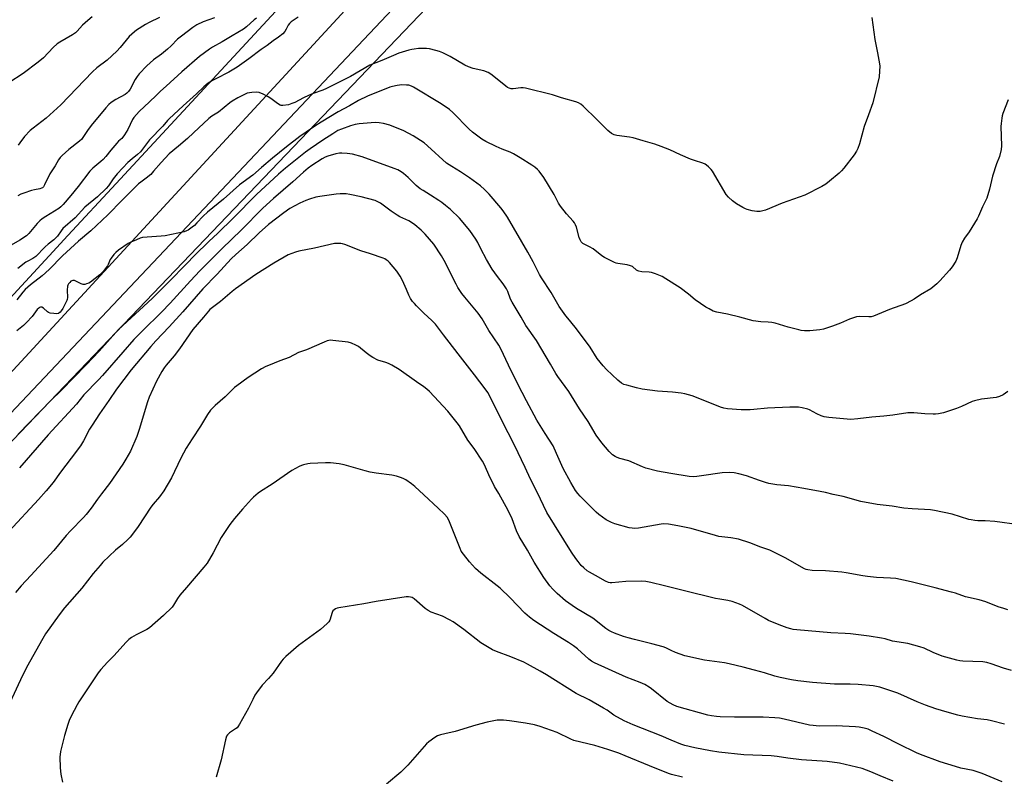
# Model space of a CAD drawing. Units: inches. Extents: x 1231770 to 1237770, y 565453 to 569454.
# Drawn here: x 1233322 to 1233794, y 567607 to 567970 of the extents above; entities that cross this region are included whole.
import ezdxf

# ---------------------------------------------------------------- set-up
doc = ezdxf.new("R2010")
doc.units = ezdxf.units.IN
doc.header["$MEASUREMENT"] = 0
for name, color, linetype in [('NTRL-Farm Land', 3, 'Continuous'), ('NTRL-Trees', 3, 'Continuous'), ('TRANS-Road', 130, 'Continuous'), ('Undefined', 1, 'Continuous')]:
    doc.layers.add(name, color=color, linetype=linetype)

msp = doc.modelspace()

# ---------------------------------------------------------------- linework, layer by layer
at = {"layer": 'NTRL-Farm Land'}
msp.add_lwpolyline([(1233198, 567642.11), (1233594.93, 568057.22)], dxfattribs=at)
at = {"layer": 'NTRL-Trees'}
msp.add_lwpolyline([(1233454.75, 567985.07), (1233368.15, 567891.41), (1233344.96, 567866.33), (1233335.98, 567856.62), (1233296.11, 567813.5)], dxfattribs=at)
at = {"layer": 'TRANS-Road'}
msp.add_lwpolyline([(1233673.17, 568157.76), (1233199.53, 567656.17), (1233177.32, 567630.5), (1233156.05, 567605.92), (1233140.17, 567587.57), (1233119.68, 567567.7), (1233107.11, 567555.51), (1233074.89, 567524.32), (1233071.68, 567527.32), (1233064.94, 567533.64), (1233124.56, 567587.49), (1233140.01, 567605.08), (1233191.69, 567663.89), (1233639.08, 568149.41)], dxfattribs=at)
at = {"layer": 'Undefined'}
for points, elevation in [([(1233435.49, 567970.83), (1233434.41, 567969.95), (1233430.76, 567966.64), (1233429.27, 567965.51), (1233423.81, 567962.34), (1233419.06, 567959.38), (1233414.42, 567956.84), (1233412.95, 567955.9), (1233408.17, 567952.33), (1233399.64, 567944.97), (1233392.19, 567938.03), (1233389.39, 567935.71), (1233387.33, 567933.61), (1233384.08, 567930.61), (1233379.26, 567925.94), (1233377.87, 567924.49), (1233376.6, 567922.99), (1233375.98, 567922.08), (1233373.68, 567917.25), (1233372.2, 567914.74), (1233371.38, 567913.55), (1233370.83, 567912.97), (1233369.25, 567911.6), (1233368.45, 567910.75), (1233365.62, 567907.38), (1233363.11, 567904.24), (1233361.94, 567902.93), (1233360.85, 567901.93), (1233356.89, 567898.75), (1233355.45, 567897.31), (1233349.87, 567889.88), (1233346.35, 567885.54), (1233342.76, 567881.29), (1233341.59, 567880.14), (1233340.59, 567879.34), (1233334.3, 567875.49), (1233332.61, 567874.33), (1233331.46, 567873.42), (1233330.27, 567872.17), (1233326.28, 567867.32), (1233325.05, 567866.15), (1233321.85, 567864.09), (1233316.54, 567861.15)], 594), ([(1233356.61, 567971.42), (1233354.52, 567969.55), (1233351.97, 567967.44), (1233349.39, 567964.55), (1233348.57, 567963.75), (1233347.15, 567962.77), (1233341.12, 567959.2), (1233339.89, 567958.37), (1233337.86, 567956.62), (1233333.24, 567951.75), (1233330.75, 567949.63), (1233323.53, 567944.24), (1233316.67, 567939.63)], 600), ([(1233730.97, 567971.14), (1233732.39, 567960.48), (1233733.65, 567954.11), (1233734.59, 567948.88), (1233734.67, 567947.7), (1233734.65, 567945.31), (1233734.48, 567942.63), (1233731.34, 567930.15), (1233729.31, 567924.34), (1233727.2, 567918.67), (1233724.9, 567910.39), (1233724.13, 567908.2), (1233723.58, 567906.87), (1233722.46, 567905.17), (1233717.41, 567898.69), (1233716.28, 567897.34), (1233715.19, 567896.33), (1233710.65, 567892.43), (1233708.78, 567890.94), (1233706.97, 567889.91), (1233698.73, 567885.71), (1233687.81, 567881.92), (1233679.84, 567878.52), (1233677.36, 567877.95), (1233676.52, 567877.84), (1233675.68, 567877.83), (1233673.46, 567878.13), (1233671.02, 567878.82), (1233670.22, 567879.13), (1233668.91, 567879.81), (1233665.91, 567881.63), (1233664.04, 567883), (1233662.07, 567884.7), (1233661.03, 567886.12), (1233654.46, 567897.19), (1233653.71, 567898.1), (1233652.46, 567899.38), (1233651.59, 567900.17), (1233650.87, 567900.64), (1233649.82, 567901.07), (1233645.71, 567902.39), (1233643.81, 567903.09), (1233638.97, 567905.08), (1233633.88, 567907.47), (1233629.83, 567909.11), (1233626.73, 567910.24), (1233621.19, 567911.76), (1233616.26, 567913.27), (1233614.55, 567913.56), (1233608.53, 567914.36), (1233607.17, 567914.69), (1233605.93, 567915.39), (1233604.1, 567916.81), (1233598.84, 567922.14), (1233592.27, 567928.51), (1233591.18, 567929.48), (1233590.07, 567930.16), (1233588.74, 567930.64), (1233581.98, 567932.51), (1233577.63, 567933.85), (1233564.69, 567937.13), (1233563.56, 567937.27), (1233562.41, 567937.25), (1233558.79, 567936.76), (1233557.75, 567936.88), (1233556.74, 567937.16), (1233556.03, 567937.5), (1233555.14, 567938.11), (1233548.65, 567943.3), (1233547.46, 567944.17), (1233546.71, 567944.62), (1233544.59, 567945.44), (1233539.47, 567946.57), (1233537.33, 567947.32), (1233535.52, 567948.18), (1233528.45, 567952.26), (1233525.02, 567954.04), (1233523.36, 567954.71), (1233521.67, 567955.29), (1233518.58, 567955.95), (1233517.13, 567956.11), (1233514.46, 567956.21), (1233513.28, 567956.16), (1233511.21, 567955.93), (1233510.03, 567955.74), (1233508.6, 567955.38), (1233505.47, 567954.47), (1233503.84, 567953.89), (1233501.21, 567952.81), (1233495.74, 567950.35), (1233489.84, 567948.25), (1233480.68, 567942.67), (1233469.17, 567936.9), (1233467.36, 567936.09), (1233462.72, 567934.52), (1233460.51, 567933.63), (1233458.06, 567932.54), (1233453.87, 567930.26), (1233452.43, 567929.69), (1233450.8, 567929.19), (1233448.21, 567928.81), (1233447.38, 567928.82), (1233446.85, 567928.96), (1233445.64, 567929.7), (1233442.37, 567932.21), (1233441.17, 567933.04), (1233438.75, 567934.22), (1233436.81, 567934.97), (1233435.66, 567935.13), (1233433.29, 567935.08), (1233432.12, 567934.96), (1233431.07, 567934.66), (1233426.62, 567932.46), (1233423.82, 567930.89), (1233422.65, 567930.02), (1233417.34, 567925.58), (1233414.01, 567923.64), (1233412.63, 567922.62), (1233405.2, 567915.6), (1233402.38, 567913.02), (1233398.01, 567909.2), (1233393.62, 567905.62), (1233389.79, 567901.47), (1233386.12, 567897.18), (1233384.73, 567895.7), (1233382.5, 567893.83), (1233379.99, 567892.05), (1233378.88, 567891.12), (1233371, 567883.33), (1233364.14, 567876.35), (1233355.93, 567868.59), (1233350.13, 567863.68), (1233342.4, 567856.54), (1233336.02, 567849.97), (1233332.56, 567846.96), (1233327.03, 567842.64), (1233324.48, 567840.35), (1233323.33, 567839.14), (1233320.48, 567835.44)], 590), ([(1233415.41, 567970.99), (1233409.96, 567969), (1233406.89, 567967.49), (1233404.95, 567966.23), (1233399.43, 567962.17), (1233397.65, 567960.66), (1233394.62, 567957.52), (1233392.82, 567955.86), (1233389.94, 567953.44), (1233386.1, 567950.69), (1233382.93, 567947.9), (1233379.24, 567944.04), (1233378.19, 567942.77), (1233377.3, 567941.31), (1233374.85, 567936.59), (1233374.02, 567935.45), (1233373.24, 567934.7), (1233372.39, 567934.04), (1233367.96, 567931.65), (1233365.77, 567930.25), (1233364.69, 567929.36), (1233363.21, 567927.75), (1233356.18, 567919.26), (1233354.41, 567916.86), (1233352.19, 567913.48), (1233351.6, 567912.7), (1233350.52, 567911.71), (1233345.46, 567907.62), (1233342.22, 567904.76), (1233341.2, 567903.75), (1233340.41, 567902.68), (1233338.78, 567899.87), (1233336.29, 567895.98), (1233333.8, 567890.76), (1233333.21, 567889.77), (1233332.71, 567889.27), (1233332.34, 567889.06), (1233331.53, 567888.8), (1233328.91, 567888.28), (1233327.47, 567887.89), (1233323.77, 567886.74), (1233322.38, 567886.23), (1233320.89, 567885.36)], 596), ([(1233455.55, 567971.19), (1233452.17, 567968.94), (1233451.29, 567968.23), (1233450.66, 567967.39), (1233449.81, 567965.49), (1233449.05, 567964.29), (1233448.08, 567963.29), (1233446.12, 567961.69), (1233443.51, 567959.9), (1233440.55, 567957.67), (1233437.68, 567955.74), (1233431.9, 567951.21), (1233426.19, 567947.22), (1233422.18, 567944.74), (1233415.91, 567941.67), (1233414.38, 567940.84), (1233412.23, 567939.45), (1233410.19, 567937.71), (1233406.74, 567934.43), (1233400.34, 567928.7), (1233393.52, 567922.42), (1233392.76, 567921.6), (1233390.55, 567918.83), (1233384.15, 567912.24), (1233379.77, 567906.5), (1233378.41, 567905.22), (1233375.88, 567903.24), (1233373.8, 567901.36), (1233371.31, 567898.87), (1233368.57, 567895.9), (1233366.73, 567893.63), (1233364.41, 567890.16), (1233363.39, 567888.92), (1233359.21, 567884.97), (1233353.05, 567879.9), (1233348.54, 567874.88), (1233342.61, 567869.65), (1233341.76, 567868.66), (1233339.9, 567866.07), (1233339.01, 567865), (1233338.21, 567864.27), (1233335.5, 567862.24), (1233334.03, 567860.98), (1233333.05, 567860), (1233330.38, 567857.04), (1233329.55, 567856.27), (1233328.16, 567855.33), (1233325.67, 567854.07), (1233324.71, 567853.5), (1233320.93, 567850.47)], 592), ([(1233389.01, 567971.09), (1233384.02, 567968.64), (1233382.22, 567967.63), (1233377.92, 567964.95), (1233376.96, 567964.26), (1233375.61, 567963.13), (1233374.41, 567961.9), (1233370.09, 567956.61), (1233368.53, 567954.9), (1233363.9, 567950.63), (1233358.93, 567946.83), (1233356.84, 567945.04), (1233341.53, 567929.11), (1233339.84, 567927.47), (1233334.56, 567922.72), (1233328.22, 567917.86), (1233326.89, 567916.73), (1233324.14, 567913.84), (1233321.97, 567910.88), (1233321.07, 567909.81)], 598), ([(1233796.3, 567931.46), (1233793.77, 567924.88), (1233793.46, 567923.79), (1233793.27, 567922.68), (1233792.97, 567920.15), (1233792.89, 567918.72), (1233792.93, 567914.08), (1233793.09, 567909.42), (1233792.97, 567907.69), (1233792.16, 567904.33), (1233790.77, 567900.79), (1233788.81, 567894.92), (1233787.42, 567888.68), (1233786.05, 567884.24), (1233783.95, 567880.13), (1233782.06, 567875.68), (1233781.42, 567874.4), (1233777.6, 567868.18), (1233775.43, 567865.13), (1233774.33, 567863.16), (1233773.69, 567861.55), (1233771.88, 567855.64), (1233771.18, 567854.03), (1233769.41, 567851.33), (1233768.19, 567849.67), (1233763.54, 567844.58), (1233762.07, 567843.09), (1233759.16, 567840.75), (1233754.19, 567837.78), (1233751.26, 567835.77), (1233749.79, 567834.92), (1233746.98, 567833.52), (1233739.41, 567830.87), (1233731.67, 567827.54), (1233730.59, 567827.31), (1233729.47, 567827.22), (1233724.93, 567827.39), (1233723.51, 567827.25), (1233720.13, 567826.22), (1233715.82, 567824.24), (1233712.01, 567822.73), (1233710.11, 567822.09), (1233707.65, 567821.4), (1233705.99, 567821.06), (1233704.3, 567820.83), (1233701.19, 567820.55), (1233700.05, 567820.52), (1233698.62, 567820.6), (1233696.91, 567820.77), (1233695.78, 567820.97), (1233690.78, 567822.29), (1233684.54, 567824.18), (1233682.86, 567824.58), (1233681.17, 567824.79), (1233677.64, 567824.93), (1233673.94, 567825.42), (1233667.49, 567827.16), (1233661.59, 567828.5), (1233656.53, 567829.53), (1233654.76, 567830.08), (1233652.74, 567831.06), (1233651.25, 567831.98), (1233646.12, 567835.53), (1233642.85, 567838.19), (1233638.9, 567841.22), (1233631.97, 567845.59), (1233630.21, 567846.62), (1233627, 567847.96), (1233625.09, 567848.6), (1233623.95, 567848.75), (1233620.48, 567848.96), (1233619.11, 567849.18), (1233618.63, 567849.37), (1233618, 567849.76), (1233616.04, 567851.39), (1233615.11, 567851.84), (1233613.52, 567852.26), (1233608.96, 567852.94), (1233608.12, 567853.14), (1233607.3, 567853.45), (1233602.5, 567855.83), (1233601.3, 567856.66), (1233597.15, 567859.91), (1233595.34, 567860.94), (1233592.12, 567862.56), (1233591.37, 567863.28), (1233590.83, 567864.22), (1233590.47, 567865.32), (1233589.12, 567870.38), (1233588.7, 567871.41), (1233588.18, 567872.36), (1233587.47, 567873.29), (1233584.37, 567876.83), (1233581.43, 567880.43), (1233580.56, 567881.83), (1233578.35, 567885.97), (1233573.41, 567894.16), (1233571.22, 567897.2), (1233570.41, 567898.02), (1233569.08, 567899.16), (1233567.65, 567900.2), (1233562.12, 567903.69), (1233558.87, 567905.58), (1233557.35, 567906.31), (1233553.41, 567907.84), (1233550.58, 567909.05), (1233545.59, 567911.55), (1233543.71, 567912.64), (1233539.15, 567916.06), (1233537.52, 567917.37), (1233529.7, 567925.48), (1233528.17, 567926.86), (1233524.13, 567929.63), (1233510.91, 567937.65), (1233509.88, 567938.15), (1233508.66, 567938.5), (1233507.54, 567938.62), (1233505.27, 567938.66), (1233504.14, 567938.61), (1233503.02, 567938.44), (1233500.81, 567937.95), (1233499.47, 567937.54), (1233488.85, 567933.36), (1233484.54, 567931.26), (1233480.11, 567928.69), (1233474.79, 567925.74), (1233466.53, 567920.81), (1233463.55, 567918.93), (1233459.36, 567916.07), (1233456.28, 567913.85), (1233449.89, 567908.93), (1233443.13, 567903.46), (1233437.87, 567899.05), (1233433.8, 567895.27), (1233427.28, 567890.63), (1233419.74, 567883.84), (1233411.93, 567877.64), (1233409.85, 567875.68), (1233406.89, 567872.37), (1233405.72, 567871.18), (1233404.61, 567870.28), (1233402.65, 567868.93), (1233401.87, 567868.52), (1233400.77, 567868.17), (1233391.62, 567866.21), (1233389.71, 567865.98), (1233380.8, 567865.33), (1233379.7, 567865.07), (1233377.83, 567864.33), (1233375.19, 567863.14), (1233373.95, 567862.46), (1233369.32, 567859.33), (1233367.93, 567858.25), (1233366.97, 567857.15), (1233365.76, 567855.49), (1233365.33, 567854.75), (1233364.36, 567852.48), (1233363.97, 567851.75), (1233361.86, 567849.05), (1233361.11, 567848.2), (1233360.24, 567847.4), (1233355.76, 567843.92), (1233355.01, 567843.5), (1233353.92, 567843.07), (1233353.09, 567842.85), (1233352.27, 567842.79), (1233351.29, 567843.1), (1233349.09, 567844.27), (1233348.08, 567844.7), (1233347.35, 567844.79), (1233346.89, 567844.64), (1233346.45, 567844.37), (1233345.83, 567843.84), (1233345.29, 567843.2), (1233344.94, 567842.49), (1233344.79, 567841.95), (1233344.65, 567840.16), (1233344.73, 567836.55), (1233344.63, 567835.68), (1233344.47, 567835.15), (1233343.89, 567833.87), (1233342.56, 567831.35), (1233341.74, 567830.11), (1233341.18, 567829.45), (1233340.38, 567828.91), (1233339.62, 567828.77), (1233338.19, 567828.85), (1233336.46, 567829.11), (1233335.65, 567829.35), (1233335.17, 567829.62), (1233333.32, 567831.43), (1233332.51, 567831.94), (1233331.86, 567832), (1233331.39, 567831.82), (1233330.95, 567831.52), (1233330.16, 567830.73), (1233328.68, 567828.62), (1233327.77, 567827.51), (1233325.06, 567824.58), (1233323.59, 567823.19), (1233320.47, 567820.58)], 588), ([(1233796.23, 567791.4), (1233793.9, 567789.82), (1233792.13, 567789.02), (1233790.54, 567788.52), (1233783.61, 567787.76), (1233780.14, 567786.98), (1233779.04, 567786.57), (1233773.99, 567784.23), (1233771.53, 567783.18), (1233765.29, 567781.23), (1233762.97, 567780.68), (1233761.49, 567780.5), (1233760.32, 567780.48), (1233756.27, 567780.71), (1233751.07, 567781.19), (1233748.1, 567781.16), (1233740.98, 567780.11), (1233736.64, 567779.56), (1233730.9, 567779.09), (1233724.14, 567778.21), (1233720.89, 567778.03), (1233710.27, 567779), (1233707.95, 567779.3), (1233706.57, 567779.74), (1233704.45, 567780.67), (1233700.9, 567782.54), (1233700.11, 567782.88), (1233697.52, 567783.6), (1233695.77, 567783.91), (1233691.47, 567783.9), (1233680.83, 567783.47), (1233674.22, 567782.76), (1233672.45, 567782.65), (1233668.1, 567782.66), (1233661.62, 567783.09), (1233659.9, 567783.46), (1233658.22, 567783.95), (1233646.72, 567788.56), (1233644.64, 567789.26), (1233641.08, 567790.27), (1233639.33, 567790.57), (1233635.17, 567791.09), (1233627.96, 567791.54), (1233620.57, 567792.61), (1233617.99, 567793.14), (1233613.21, 567794.39), (1233611.84, 567794.83), (1233610.71, 567795.45), (1233608.95, 567796.89), (1233603.49, 567802), (1233601.86, 567803.67), (1233599.11, 567807.3), (1233595.66, 567812.71), (1233594.47, 567814.4), (1233588.52, 567822.26), (1233584.89, 567826.58), (1233584, 567827.74), (1233580.87, 567832.31), (1233576.89, 567838.91), (1233572.25, 567845.96), (1233571.31, 567847.65), (1233568.25, 567853.71), (1233565.68, 567858.38), (1233555.96, 567875.1), (1233553.88, 567878.19), (1233552.79, 567879.58), (1233547.21, 567886.19), (1233544.97, 567888.44), (1233543.01, 567890.16), (1233537.83, 567894.03), (1233533.4, 567896.95), (1233529.28, 567899.42), (1233526.73, 567901.17), (1233517.61, 567909.5), (1233516.07, 567910.8), (1233510.71, 567914.29), (1233506.22, 567916.6), (1233499.55, 567919.32), (1233496.4, 567920.14), (1233494.38, 567920.53), (1233492.55, 567920.57), (1233484.84, 567920), (1233482.87, 567919.64), (1233480.64, 567919.06), (1233476.38, 567917.51), (1233474.59, 567916.72), (1233472.08, 567915.26), (1233467.32, 567912.19), (1233461.22, 567907.95), (1233459.04, 567906.36), (1233449.41, 567898.62), (1233446.08, 567895.79), (1233435.54, 567885.99), (1233424.29, 567874.62), (1233417.01, 567867.55), (1233412.61, 567863.48), (1233405.83, 567856.84), (1233401.7, 567852.65), (1233393.62, 567844.19), (1233385.5, 567836.02), (1233369.34, 567821.28), (1233360.02, 567810.87), (1233353.81, 567804.16), (1233341.68, 567791.92), (1233336.88, 567787.23), (1233326.4, 567776.3), (1233321.06, 567770.9)], 586), ([(1233801.56, 567727.43), (1233789.93, 567728.96), (1233785.29, 567729.28), (1233781.83, 567729.36), (1233780.37, 567729.47), (1233778.62, 567729.71), (1233777.5, 567729.95), (1233769.38, 567732.48), (1233761.01, 567734.26), (1233758.98, 567734.5), (1233750.18, 567735.07), (1233746.23, 567735.4), (1233740.64, 567736.32), (1233733.41, 567737.14), (1233725.55, 567738.63), (1233717.15, 567741.06), (1233712.27, 567742.01), (1233708.71, 567742.91), (1233706.13, 567743.45), (1233698.25, 567744.9), (1233690.95, 567746.09), (1233685.3, 567746.66), (1233681.51, 567747.25), (1233679.86, 567747.67), (1233676.9, 567748.59), (1233670.75, 567750.94), (1233667.11, 567751.88), (1233664.85, 567752.38), (1233662.54, 567752.49), (1233659.05, 567752.4), (1233649.11, 567750.84), (1233646.87, 567750.54), (1233645.49, 567750.44), (1233643.26, 567750.6), (1233634.35, 567752.02), (1233628.06, 567753.19), (1233622.44, 567754.56), (1233620.83, 567755.16), (1233614.2, 567758.1), (1233609.93, 567759.25), (1233608.6, 567759.72), (1233607.62, 567760.26), (1233606.47, 567761.06), (1233604.88, 567762.58), (1233601.31, 567766.71), (1233598.51, 567770.44), (1233594.67, 567777.01), (1233590.64, 567783.02), (1233585.51, 567791.37), (1233580.12, 567798.66), (1233579.16, 567800.06), (1233576.71, 567804.47), (1233569.85, 567815.9), (1233564.73, 567823.16), (1233562.5, 567827.11), (1233558.16, 567834.26), (1233557.44, 567835.83), (1233556.09, 567839.38), (1233555.45, 567840.67), (1233553.9, 567843.09), (1233551.13, 567846.6), (1233548.59, 567850.24), (1233545.92, 567854.83), (1233543.23, 567859.92), (1233541.69, 567863.07), (1233540.85, 567864.55), (1233537.92, 567868.71), (1233532.93, 567874.65), (1233528.69, 567878.81), (1233526.27, 567880.82), (1233524.48, 567882.2), (1233523.04, 567883.19), (1233519.11, 567885.73), (1233515.45, 567887.9), (1233514.06, 567888.83), (1233512.18, 567890.42), (1233508.27, 567894.19), (1233506.1, 567896.16), (1233504.96, 567897.01), (1233503.28, 567897.94), (1233501.61, 567898.59), (1233486.16, 567904.12), (1233481.61, 567905.5), (1233479.04, 567905.75), (1233476.46, 567905.86), (1233475.32, 567905.83), (1233473.63, 567905.51), (1233469.73, 567904.5), (1233468.44, 567904), (1233466.99, 567903.21), (1233462.06, 567899.96), (1233460.23, 567898.65), (1233458.08, 567896.85), (1233452.97, 567892.1), (1233443.6, 567884.2), (1233438.59, 567879.41), (1233428.09, 567868.84), (1233419, 567860.17), (1233408.35, 567849.35), (1233403.78, 567844.53), (1233394.06, 567833.93), (1233389.96, 567829.59), (1233380.77, 567820.63), (1233376.59, 567816.38), (1233371.27, 567810.37), (1233361.61, 567799.12), (1233359.72, 567797.06), (1233352.64, 567789.81), (1233349.07, 567785.41), (1233335.52, 567770.62), (1233321.66, 567754.74)], 584), ([(1233796.16, 567686.62), (1233794.25, 567687.12), (1233791.47, 567688.06), (1233785.54, 567690.38), (1233782.37, 567691.27), (1233775.8, 567692.79), (1233771.02, 567694.52), (1233769.1, 567695.1), (1233761.24, 567697.18), (1233749.7, 567699.99), (1233742.36, 567701.55), (1233739.81, 567701.81), (1233733.21, 567702.08), (1233728.8, 567702.56), (1233726.5, 567702.88), (1233718.54, 567704.34), (1233716.51, 567704.6), (1233708.65, 567705.27), (1233702.29, 567705.43), (1233700.22, 567705.68), (1233699.39, 567705.94), (1233698.63, 567706.29), (1233689.21, 567711.59), (1233681.93, 567715.16), (1233677.57, 567716.61), (1233672.35, 567718.76), (1233666.9, 567720.51), (1233663.21, 567721.15), (1233658.84, 567721.61), (1233657.44, 567721.84), (1233655.83, 567722.24), (1233644.13, 567725.66), (1233637.82, 567726.86), (1233633.26, 567727.64), (1233631.08, 567727.79), (1233629.69, 567727.71), (1233618.94, 567725.77), (1233617.11, 567725.61), (1233615.82, 567725.72), (1233614.43, 567726), (1233607.5, 567727.92), (1233605.85, 567728.5), (1233604.35, 567729.22), (1233603.39, 567729.81), (1233599.91, 567732.39), (1233598.56, 567733.48), (1233590.81, 567741.19), (1233589.72, 567742.42), (1233588.72, 567743.85), (1233586.36, 567747.64), (1233582.66, 567754.49), (1233579.56, 567761.69), (1233577.84, 567765.29), (1233574.02, 567771.28), (1233570.05, 567777.72), (1233565.06, 567786.86), (1233560.98, 567795.02), (1233556.52, 567804.14), (1233552.85, 567811.89), (1233551.9, 567813.68), (1233547.05, 567820.77), (1233543.76, 567826.3), (1233541.99, 567828.98), (1233535.45, 567836.67), (1233534.05, 567838.54), (1233532.2, 567841.42), (1233531.33, 567842.91), (1233525.58, 567854.32), (1233524.32, 567856.64), (1233520.64, 567862.17), (1233516.45, 567867.03), (1233514.59, 567868.85), (1233511.53, 567871.47), (1233510.38, 567872.34), (1233508.56, 567873.37), (1233504.35, 567875.36), (1233503.08, 567876.05), (1233500.23, 567877.99), (1233495.1, 567881.81), (1233493.69, 567882.58), (1233492.41, 567883.09), (1233485.7, 567885), (1233480.3, 567886.1), (1233478.57, 567886.32), (1233475.6, 567886.36), (1233473.83, 567886.26), (1233465.95, 567885.11), (1233463.95, 567884.72), (1233460.96, 567883.87), (1233459.12, 567883.17), (1233456.32, 567881.86), (1233451.52, 567879.33), (1233448.66, 567877.32), (1233441.33, 567871.68), (1233436.77, 567867.7), (1233431.07, 567862.08), (1233425.54, 567857.29), (1233423.32, 567855.15), (1233416.67, 567847.84), (1233409.71, 567840.75), (1233400.16, 567829.61), (1233393.54, 567822.45), (1233387.23, 567815.78), (1233384.73, 567813), (1233375.33, 567801.8), (1233368.32, 567792.6), (1233364.6, 567787.06), (1233360.12, 567780.75), (1233356.61, 567775.31), (1233355.42, 567773.3), (1233352.45, 567767.65), (1233350.99, 567765.28), (1233346.62, 567759.36), (1233341.38, 567752.61), (1233337.89, 567747.77), (1233334.53, 567743.69), (1233330.82, 567739.55), (1233316.6, 567724.14)], 582), ([(1233797.93, 567657.47), (1233794.09, 567658.51), (1233788.25, 567660.67), (1233786.07, 567661.31), (1233784.1, 567661.58), (1233774.5, 567661.95), (1233773.06, 567662.12), (1233771.62, 567662.4), (1233766.42, 567663.77), (1233764.72, 567664.29), (1233760.37, 567666.11), (1233756.05, 567668.06), (1233753.92, 567668.83), (1233748.22, 567670.36), (1233740.77, 567671.48), (1233737.3, 567672.55), (1233735.46, 567672.99), (1233729.68, 567673.9), (1233720.67, 567675.01), (1233718.07, 567675.24), (1233711.21, 567675.5), (1233694.83, 567676.93), (1233693.05, 567677.13), (1233691.93, 567677.35), (1233690.28, 567677.84), (1233686.38, 567679.26), (1233681.27, 567681.47), (1233679.71, 567682.3), (1233668.78, 567688.67), (1233667.44, 567689.26), (1233663.81, 567690.51), (1233661.84, 567691.07), (1233657.88, 567691.66), (1233655.86, 567692.06), (1233640.96, 567695.62), (1233631.41, 567698.15), (1233624.73, 567699.67), (1233622.46, 567700.09), (1233620.21, 567700.25), (1233612.85, 567700.11), (1233606.15, 567699.48), (1233605.29, 567699.52), (1233604.43, 567699.75), (1233603.11, 567700.38), (1233598.18, 567703.05), (1233595.44, 567704.57), (1233594.24, 567705.35), (1233592.65, 567706.67), (1233591.38, 567707.89), (1233589.89, 567709.69), (1233588.85, 567711.12), (1233586.73, 567714.32), (1233574.83, 567733.32), (1233570.16, 567743.12), (1233566.99, 567749.29), (1233564.41, 567754.94), (1233559.38, 567765.6), (1233553.34, 567777.5), (1233547.71, 567788.84), (1233546.58, 567790.86), (1233545.25, 567792.77), (1233540.13, 567799.36), (1233532.38, 567809.56), (1233525.27, 567818.6), (1233521.4, 567823.74), (1233519.75, 567825.53), (1233515.9, 567829.08), (1233512.33, 567832.56), (1233511.34, 567833.62), (1233510.46, 567834.73), (1233509.51, 567836.14), (1233508.7, 567837.7), (1233507.45, 567840.35), (1233505.66, 567844.78), (1233504.53, 567846.84), (1233502.94, 567849.3), (1233499.38, 567853.35), (1233498.75, 567853.98), (1233497.82, 567854.7), (1233497.06, 567855.16), (1233496.27, 567855.51), (1233490.25, 567857.58), (1233485.59, 567859.05), (1233477.91, 567862), (1233476.78, 567862.34), (1233475.98, 567862.48), (1233474.34, 567862.58), (1233472.96, 567862.45), (1233463.39, 567860.26), (1233455.8, 567858.88), (1233454.16, 567858.39), (1233450.68, 567857), (1233443.75, 567853.14), (1233435.2, 567847.63), (1233425.5, 567840.77), (1233423.88, 567839.47), (1233418.15, 567834.61), (1233413.17, 567830.8), (1233412.42, 567830), (1233410.08, 567827.17), (1233404.89, 567821.17), (1233398.53, 567811.84), (1233395.96, 567808.55), (1233392.15, 567804.04), (1233391.12, 567802.71), (1233390.05, 567801), (1233387.44, 567796.45), (1233383.99, 567788.67), (1233383.11, 567786.48), (1233379.19, 567773.13), (1233378.07, 567769.8), (1233375, 567762.73), (1233372.83, 567758.96), (1233371.29, 567756.48), (1233365.02, 567747.25), (1233361.08, 567742.34), (1233359.14, 567739.71), (1233356.17, 567735.4), (1233353.81, 567732.32), (1233352.42, 567730.82), (1233346.21, 567724.55), (1233344.11, 567722.17), (1233338.14, 567715.09), (1233327.2, 567703.07), (1233322.47, 567698.15), (1233319.77, 567694.91)], 580), ([(1233794.52, 567631.62), (1233788.32, 567633.3), (1233786.22, 567633.66), (1233781.66, 567634.12), (1233774.22, 567635.4), (1233772.2, 567635.88), (1233767.03, 567637.32), (1233761.56, 567639.04), (1233756.73, 567640.72), (1233752.69, 567642.41), (1233743.35, 567646.57), (1233736.68, 567648.83), (1233734.71, 567649.41), (1233731.52, 567650.01), (1233724.27, 567650.74), (1233720.52, 567650.86), (1233713, 567650.91), (1233702.45, 567651.66), (1233695.43, 567652.46), (1233692.38, 567652.96), (1233686.86, 567654.03), (1233684.39, 567654.65), (1233679.31, 567656.25), (1233674.53, 567657.57), (1233669.12, 567659), (1233662.42, 567660.64), (1233660.09, 567661.07), (1233650.51, 567662.44), (1233641.14, 567664.52), (1233636.59, 567666.05), (1233634.61, 567666.95), (1233632.01, 567668.27), (1233630.78, 567668.77), (1233625.25, 567670.23), (1233616.98, 567672.23), (1233613.93, 567673.06), (1233611.73, 567673.72), (1233607.43, 567675.27), (1233605.96, 567675.9), (1233604.57, 567676.67), (1233603.2, 567677.62), (1233596.98, 567682.46), (1233589.16, 567687.13), (1233586.97, 567688.61), (1233583.91, 567690.89), (1233579.85, 567694.34), (1233577.79, 567696.4), (1233576.27, 567698.13), (1233573.42, 567702.09), (1233568.78, 567709.49), (1233565.53, 567715.22), (1233561.56, 567721.77), (1233560.31, 567724.48), (1233558.21, 567730.24), (1233556.37, 567734.3), (1233551.9, 567742.47), (1233549.8, 567745.86), (1233549.09, 567747.15), (1233547.52, 567750.32), (1233545, 567756.19), (1233544.02, 567758.02), (1233539.92, 567763.99), (1233537, 567767.99), (1233532.9, 567774.95), (1233531.91, 567776.42), (1233527.34, 567781.97), (1233518.61, 567791.35), (1233517.3, 567792.55), (1233515.9, 567793.65), (1233512.24, 567796.07), (1233504.02, 567801.92), (1233500.46, 567804), (1233498.9, 567804.82), (1233497.56, 567805.32), (1233493.79, 567806.53), (1233491.31, 567807.72), (1233490.1, 567808.52), (1233488.2, 567809.94), (1233484.43, 567812.98), (1233483.25, 567813.74), (1233481.18, 567814.63), (1233479.52, 567815.06), (1233472.2, 567815.98), (1233471.04, 567816.04), (1233470.24, 567815.96), (1233469.39, 567815.71), (1233468.01, 567815.16), (1233459.45, 567811.42), (1233455.65, 567810.09), (1233451.25, 567807.73), (1233446.67, 567806.11), (1233441.21, 567803.98), (1233439.92, 567803.36), (1233437.94, 567802.23), (1233431.56, 567798.22), (1233426.06, 567794.22), (1233424.99, 567793.27), (1233420.49, 567788.86), (1233415.72, 567784.66), (1233413.48, 567782.42), (1233411.92, 567780.34), (1233408.68, 567774.82), (1233404.64, 567768.67), (1233401.81, 567764.2), (1233399.11, 567759.33), (1233394.66, 567749.87), (1233391.07, 567743.7), (1233388.97, 567740.81), (1233385.87, 567737.23), (1233384.76, 567735.82), (1233378.64, 567726.6), (1233375.95, 567722.86), (1233374.89, 567721.5), (1233373.69, 567720.28), (1233371.19, 567717.95), (1233367.79, 567715.17), (1233361.81, 567709.38), (1233360.39, 567707.87), (1233357.18, 567704.04), (1233351.65, 567696.98), (1233343.34, 567687.52), (1233340.79, 567684.16), (1233334.26, 567674.95), (1233332.23, 567671.64), (1233325.73, 567660.04), (1233323.25, 567655.05), (1233317.02, 567641.91)], 578), ([(1233793.45, 567604), (1233783.9, 567607.95), (1233779.58, 567609.42), (1233773.69, 567610.52), (1233771.13, 567611.22), (1233763.75, 567613.52), (1233754.23, 567617.06), (1233752.35, 567617.89), (1233743.87, 567621.98), (1233736.72, 567625.63), (1233731.03, 567628.31), (1233729.11, 567629.14), (1233727.14, 567629.72), (1233724.85, 567630.25), (1233723.11, 567630.42), (1233713.76, 567630.78), (1233705.6, 567630.73), (1233702.7, 567630.94), (1233700.96, 567631.22), (1233694.92, 567632.55), (1233688.81, 567634.08), (1233686.61, 567634.44), (1233684.37, 567634.7), (1233678.75, 567634.99), (1233670.33, 567635.05), (1233664.91, 567634.97), (1233658.09, 567635.15), (1233656.38, 567635.3), (1233653.88, 567635.64), (1233652.17, 567636.02), (1233637.3, 567640.18), (1233635.5, 567640.94), (1233632.7, 567642.57), (1233625.12, 567648.64), (1233623.93, 567649.44), (1233621.88, 567650.64), (1233619.62, 567651.67), (1233612.98, 567654.16), (1233597.83, 567661.07), (1233596.33, 567661.86), (1233594.97, 567662.86), (1233589.58, 567667.81), (1233587.73, 567669.25), (1233585.28, 567670.9), (1233578.19, 567675.11), (1233568.61, 567681.41), (1233566.51, 567683), (1233564.32, 567684.95), (1233557.2, 567692.26), (1233552.41, 567696.89), (1233551.07, 567698.03), (1233543.16, 567704.09), (1233540.69, 567706.47), (1233537.81, 567709.59), (1233534.82, 567713.23), (1233533.82, 567714.74), (1233533.23, 567716.07), (1233528.23, 567728.87), (1233527.74, 567729.93), (1233526.97, 567731.12), (1233525.8, 567732.44), (1233522.76, 567735.33), (1233515.77, 567741.72), (1233511.53, 567745.81), (1233509.91, 567747.08), (1233507.24, 567748.91), (1233505.98, 567749.66), (1233504.68, 567750.18), (1233502.79, 567750.76), (1233500.46, 567751.2), (1233492.91, 567752.23), (1233490, 567752.74), (1233487.75, 567753.29), (1233477.61, 567756.16), (1233475.27, 567756.6), (1233470.97, 567757.18), (1233468.63, 567757.21), (1233461.27, 567756.86), (1233460.12, 567756.66), (1233458.14, 567756.15), (1233457.03, 567755.82), (1233455.97, 567755.39), (1233454.18, 567754.48), (1233452.43, 567753.42), (1233443.1, 567746.86), (1233437.43, 567743.41), (1233436.29, 567742.55), (1233434.12, 567740.7), (1233433.09, 567739.69), (1233428.73, 567734.92), (1233424.9, 567730.37), (1233422.64, 567727.53), (1233418.54, 567721.36), (1233414.68, 567713.88), (1233411.78, 567708.89), (1233410.3, 567707.04), (1233401.98, 567697.22), (1233398.76, 567693.58), (1233397.64, 567691.98), (1233395.7, 567688.75), (1233394.99, 567687.84), (1233390.87, 567683.82), (1233384.09, 567677.91), (1233382.86, 567677.12), (1233377.78, 567674.53), (1233375.44, 567673.18), (1233374.24, 567672.33), (1233372.8, 567670.86), (1233367.18, 567664.64), (1233363.96, 567661.42), (1233360.8, 567657.89), (1233359.54, 567656.23), (1233350.23, 567642.4), (1233349.36, 567640.9), (1233346.5, 567635.51), (1233345.55, 567633.36), (1233344.89, 567631.39), (1233343.38, 567626.23), (1233341.45, 567618.5), (1233341.23, 567617.03), (1233341.17, 567615.87), (1233341.23, 567610.66), (1233341.65, 567607.55), (1233342.33, 567603.78)], 576), ([(1233741.1, 567604.2), (1233734.86, 567606.79), (1233730.41, 567608.75), (1233726.3, 567610.32), (1233715.43, 567612.89), (1233709.4, 567613.75), (1233697.19, 567614.44), (1233690.49, 567615.26), (1233685.44, 567616.12), (1233682.55, 567616.49), (1233669.51, 567616.91), (1233657.47, 567618.21), (1233653.46, 567618.81), (1233645.97, 567620.19), (1233641.14, 567621.36), (1233639.2, 567621.99), (1233634.63, 567623.86), (1233629.84, 567626.03), (1233616.28, 567631.25), (1233612.08, 567633.21), (1233607.07, 567635.99), (1233603.84, 567638.29), (1233602.1, 567639.35), (1233595.2, 567643.25), (1233588.98, 567646.43), (1233574.71, 567655.34), (1233571.65, 567657.13), (1233565.62, 567660.47), (1233563.77, 567661.38), (1233557.59, 567663.96), (1233550.71, 567666.48), (1233548.85, 567667.36), (1233544.72, 567669.69), (1233543.22, 567670.63), (1233535.03, 567677.13), (1233529.94, 567680.74), (1233528.14, 567681.75), (1233524.73, 567683.48), (1233519.43, 567685.42), (1233517.85, 567686.16), (1233516.43, 567687.16), (1233511.15, 567691.78), (1233510.19, 567692.43), (1233509.48, 567692.69), (1233508.45, 567692.83), (1233507.31, 567692.74), (1233492.98, 567690.62), (1233487.07, 567689.44), (1233475.03, 567687.55), (1233474.17, 567687.35), (1233473.39, 567687.04), (1233472.72, 567686.61), (1233472.19, 567686.02), (1233471.85, 567685.25), (1233470.66, 567681.6), (1233470.26, 567680.84), (1233469.51, 567679.99), (1233466.19, 567677.15), (1233455.65, 567669.4), (1233449.58, 567664.11), (1233448.29, 567662.88), (1233447.57, 567661.95), (1233443.54, 567656.15), (1233441.3, 567653.5), (1233438.15, 567650.39), (1233435.47, 567646.71), (1233434.74, 567645.5), (1233433.69, 567643.49), (1233431.72, 567639.32), (1233427.31, 567631.62), (1233426.52, 567630.38), (1233426.15, 567629.94), (1233425.47, 567629.39), (1233422.49, 567627.44), (1233421.55, 567626.5), (1233421.12, 567625.82), (1233420.63, 567624.16), (1233418.53, 567614.43), (1233416.22, 567606.15)], 574), ([(1233639.96, 567606.15), (1233634.8, 567607.49), (1233633.23, 567607.97), (1233624.1, 567611.59), (1233612.44, 567616.48), (1233609.42, 567617.67), (1233604.24, 567619.46), (1233597.94, 567621.3), (1233587.9, 567623.82), (1233586.37, 567624.46), (1233579.81, 567627.62), (1233571.75, 567630.5), (1233568.9, 567631.27), (1233564.66, 567632.16), (1233556.95, 567633.3), (1233554.03, 567633.54), (1233552.25, 567633.57), (1233551.09, 567633.48), (1233546.27, 567632.56), (1233540.86, 567631.11), (1233530.95, 567628.15), (1233525.93, 567627.02), (1233523.76, 567626.45), (1233522.44, 567625.95), (1233521.17, 567625.18), (1233518.21, 567623.16), (1233517.09, 567622.2), (1233508.15, 567611.99), (1233506.4, 567610.13), (1233504.72, 567608.54), (1233497.94, 567602.84)], 572)]:
    msp.add_lwpolyline(points, dxfattribs=dict(at, elevation=elevation))

doc.saveas('drawing.dxf')
